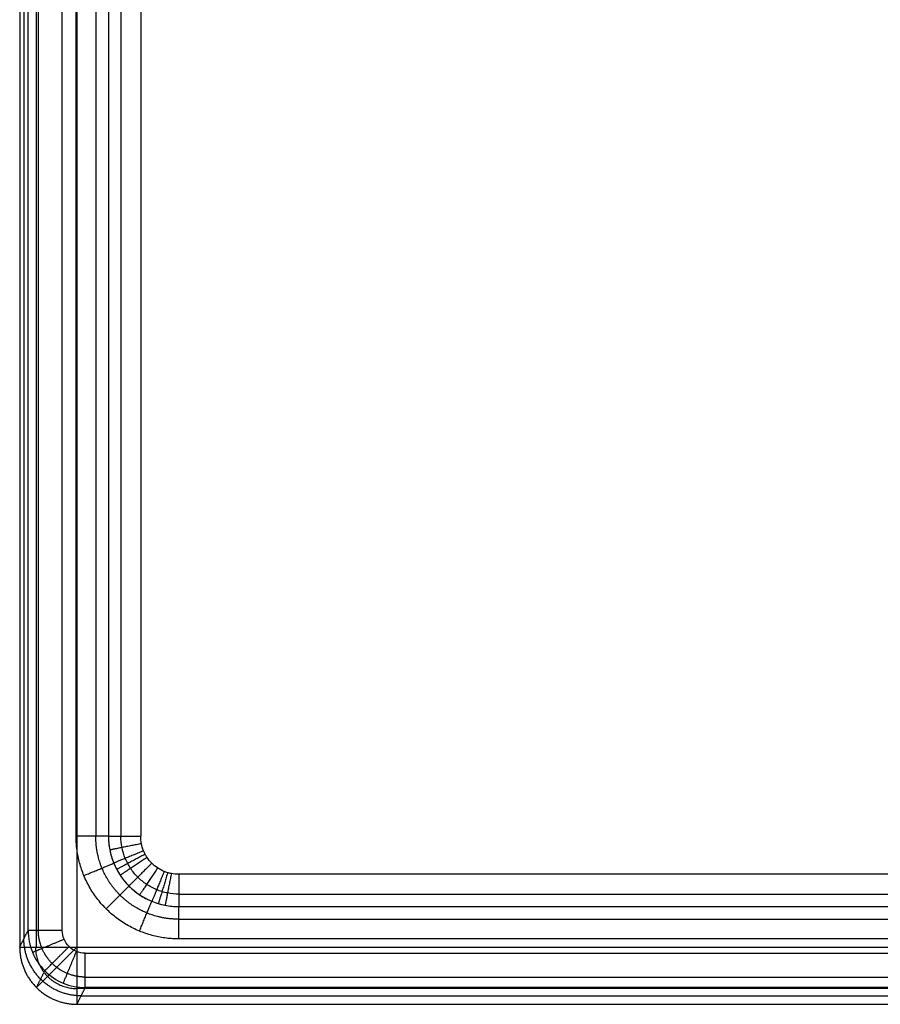
# Model space of a CAD drawing. Units: millimetres. Extents: x -300 to 300, y -340 to 197.
# Drawn here: x -300 to -225, y -340 to -254 of the extents above; entities that cross this region are included whole.
import ezdxf

# ---------------------------------------------------------------- set-up
doc = ezdxf.new("R2010")
doc.units = ezdxf.units.MM
doc.layers.add('8635111', color=7, linetype='Continuous')

msp = doc.modelspace()

# ---------------------------------------------------------------- linework, layer by layer
at = {"layer": '8635111'}
for points in [[(-300, 157.002, 104.914), (-300, -89, 104.914), (-300, -335.002, 104.914)], [(-299.634, 157.002, 83.932), (-299.634, -88.634, 83.932), (-299.634, -334.269, 83.932)], [(-299.267, -333.536, 62.949), (-299.267, -88.267, 62.949), (-299.267, 157.002, 62.949)], [(-298.567, 157.002, 108.506), (-298.567, -89, 108.506), (-298.567, -335.002, 108.506)], [(-298.371, 157.002, 60.862), (-298.371, -88.267, 60.862), (-298.371, -333.536, 60.862)], [(-296.268, -333.536, 60.002), (-296.268, -88.267, 60.002), (-296.268, 157.002, 60.002)], [(-295.063, -325.292, 60.002), (-295.063, -84.145, 60.002), (-295.063, 157.002, 60.002)], [(-295.001, 157.002, 110.002), (-295.001, -89, 110.002), (-295.001, -335.002, 110.002)], [(-293.331, 157.002, 60.552), (-293.331, -84.145, 60.552), (-293.331, -325.292, 60.552)], [(-292.235, 157.002, 62.002), (-292.235, -84.145, 62.002), (-292.235, -325.292, 62.002)], [(-291.138, 157.002, 63.451), (-291.138, -84.145, 63.451), (-291.138, -325.292, 63.451)], [(-289.406, 157.002, 64.002), (-289.406, -84.145, 64.002), (-289.406, -325.292, 64.002)], [(286.075, -328.623, 64.002), (0, -328.623, 64.002), (-286.075, -328.623, 64.002)], [(-286.075, -330.355, 63.451), (0, -330.355, 63.451), (286.075, -330.355, 63.451)], [(-286.075, -331.452, 62.002), (0, -331.452, 62.002), (286.075, -331.452, 62.002)], [(-286.075, -332.548, 60.552), (0, -332.548, 60.552), (286.075, -332.548, 60.552)], [(-300, -335.002, 104.914), (-299.634, -334.269, 83.932), (-299.267, -333.536, 62.949)], [(286.075, -334.28, 60.002), (0, -334.28, 60.002), (-286.075, -334.28, 60.002)], [(-295.001, -335.002, 110.002), (0, -335.002, 110.002), (295.001, -335.002, 110.002)], [(-294.269, -335.536, 60.002), (0, -335.536, 60.002), (294.269, -335.536, 60.002)], [(-298.535, -338.534, 104.816), (-298.169, -337.802, 83.852), (-297.803, -337.07, 62.887)], [(-294.269, -337.62, 60.844), (0, -337.62, 60.844), (294.269, -337.62, 60.844)], [(-294.269, -338.534, 62.897), (-294.635, -339.266, 83.862), (-295.001, -339.998, 104.827)], [(-295.001, -338.598, 108.475), (0, -338.598, 108.475), (295.001, -338.598, 108.475)], [(294.269, -338.534, 62.897), (0, -338.534, 62.897), (-294.269, -338.534, 62.897)], [(-294.635, -339.266, 83.862), (0, -339.266, 83.862), (294.635, -339.266, 83.862)], [(-295.001, -339.998, 104.827), (0, -339.998, 104.827), (295.001, -339.998, 104.827)]]:
    msp.add_open_spline(points, degree=2, dxfattribs=at)
for points, weights, degree in [([(-286.075, -334.28, 60.002), (-291.343, -334.28, 60.002), (-295.063, -330.56, 60.002), (-295.063, -325.292, 60.002)], [1, 0.805383013467, 0.805383013467, 1], 3), ([(-292.235, -325.292, 62.002), (-292.673, -325.292, 60.761), (-293.747, -325.292, 60.002), (-295.063, -325.292, 60.002)], [1, 0.877664387285, 0.877664387285, 1], 3), ([(-292.235, -325.292, 62.002), (-291.527, -325.292, 64.002), (-289.406, -325.292, 64.002)], [1, 0.816496580928, 1], 2), ([(-289.342, -325.944, 64.002), (-291.423, -326.356, 64.002), (-292.117, -326.494, 62.002)], [1, 0.816496580928, 1], 2), ([(-289.154, -326.567, 64.002), (-291.115, -327.376, 64.002), (-291.769, -327.645, 62.002)], [1, 0.816496580928, 1], 2), ([(-289.014, -326.864, 64.002), (-290.885, -327.862, 64.002), (-291.509, -328.195, 62.002)], [1, 0.816496580928, 1], 2), ([(-288.846, -327.144, 64.002), (-290.611, -328.321, 64.002), (-291.199, -328.713, 62.002)], [1, 0.816496580928, 1], 2), ([(-294.379, -328.734, 60.002), (-292.421, -327.923, 60.002), (-291.766, -327.652, 62)], [1, 0.782082672277, 0.917049090902], 2), ([(-288.433, -327.648, 64.002), (-289.933, -329.148, 64.002), (-290.433, -329.648, 62.002)], [1, 0.816496580928, 1], 2), ([(-287.925, -328.065, 64.002), (-289.101, -329.83, 64.002), (-289.493, -330.419, 62.002)], [1, 0.816496580928, 1], 2), ([(-287.349, -328.371, 64.002), (-288.157, -330.332, 64.002), (-288.427, -330.986, 62.002)], [1, 0.816496580928, 1], 2), ([(-287.042, -328.481, 64.002), (-287.655, -330.511, 64.002), (-287.859, -331.188, 62.002)], [1, 0.816496580928, 1], 2), ([(-286.723, -328.56, 64.002), (-287.133, -330.641, 64.002), (-287.27, -331.335, 62.002)], [1, 0.816496580928, 1], 2), ([(-286.075, -328.623, 64.002), (-286.075, -330.744, 64.002), (-286.075, -331.452, 62.002)], [1, 0.816496580928, 1], 2), ([(-292.432, -331.649, 60.002), (-290.934, -330.151, 60.002), (-290.433, -329.65, 61.998)], [1, 0.782879697606, 0.918577465341], 2), ([(-289.517, -333.596, 60.002), (-288.706, -331.638, 60.002), (-288.435, -330.984, 62)], [1, 0.782082672299, 0.917049090875], 2), ([(-286.075, -334.28, 60.002), (-286.075, -332.964, 60.002), (-286.075, -331.89, 60.761), (-286.075, -331.452, 62.002)], [1, 0.877664387285, 0.877664387285, 1], 3), ([(-294.632, -339.261, 83.719), (-297.559, -339.26, 83.668), (-299.63, -337.19, 83.704), (-299.632, -334.264, 83.806)], [1, 0.804881393851, 0.804881393851, 1], 3), ([(-296.268, -333.536, 60.002), (-299.216, -333.536, 60.002), (-299.267, -333.536, 62.949)], [1, 0.713250449154, 1], 2), ([(-298.886, -335.448, 62.913), (-298.807, -335.416, 60.002), (-296.116, -334.302, 60.002)], [1, 0.717450842694, 1], 2), ([(-300, -335.002, 104.914), (-300.052, -335.002, 107.883), (-297.97, -335.002, 110.002), (-295.001, -335.002, 110.002)], [1, 0.8006061762, 0.8006061762, 1], 3), ([(-300, -335.002, 104.914), (-299.998, -337.927, 104.812), (-297.928, -339.997, 104.776), (-295.001, -339.998, 104.827)], [1, 0.804881393851, 0.804881393851, 1], 3), ([(-298.621, -335.002, 108.45), (-298.621, -337.122, 108.45), (-297.122, -338.622, 108.45), (-295.001, -338.622, 108.45)], [0.844844151523, 0.679878069566, 0.679878069566, 0.844844151523], 3), ([(-295.001, -335.002, 110.002), (-297.131, -337.132, 110.002), (-298.613, -338.614, 107.833), (-298.534, -338.535, 104.816)], [0.853553390593, 0.67839326113, 0.676986381379, 0.849332751339], 3), ([(-297.803, -337.07, 62.891), (-297.727, -336.994, 60.002), (-295.683, -334.95, 60.002)], [1, 0.720071912132, 1], 2), ([(-295.001, -335.002, 110.002), (-295.001, -338.012, 110.002), (-295.001, -340.104, 107.836), (-295.001, -339.998, 104.827)], [1, 0.796438913639, 0.796438913639, 1], 3), ([(-296.181, -338.153, 62.885), (-296.138, -338.05, 60.002), (-295.034, -335.384, 60.002)], [1, 0.720733350544, 1], 2), ([(-294.269, -338.534, 62.897), (-294.269, -338.433, 60.002), (-294.269, -335.536, 60.002)], [1, 0.719339800339, 1], 2)]:
    msp.add_rational_spline(points, weights, degree=degree, dxfattribs=at)
for points, weights, knots in [([(-286.075, -332.551, 60.55), (-287.026, -332.558, 60.545), (-287.979, -332.374, 60.542), (-289.742, -331.653, 60.537), (-290.551, -331.115, 60.535), (-291.898, -329.768, 60.535), (-292.435, -328.959, 60.537), (-293.157, -327.197, 60.542), (-293.34, -326.243, 60.545), (-293.334, -325.292, 60.55)], [0.867234659132, 0.868372209729, 0.86927535112, 0.87049575525, 0.870811547462, 0.870811547463, 0.87049575525, 0.86927535112, 0.868372209729, 0.867234659132], [2.357564, 2.357564, 2.357564, 2.357564, 2.749578, 2.749578, 3.141593, 3.141593, 3.533607, 3.533607, 3.925621, 3.925621, 3.925621, 3.925621]), ([(-294.269, -337.62, 60.844), (-294.803, -337.618, 60.841), (-295.337, -337.51, 60.84), (-296.323, -337.1, 60.839), (-296.776, -336.799, 60.84), (-297.534, -336.045, 60.843), (-297.839, -335.594, 60.846), (-298.255, -334.607, 60.853), (-298.366, -334.073, 60.857), (-298.371, -333.536, 60.862)], [0.859669900169, 0.860067010496, 0.860304159725, 0.860429190819, 0.860316269967, 0.859755642165, 0.859308100491, 0.858142742203, 0.857425822709, 0.856625224577], [2.678371, 2.678371, 2.678371, 2.678371, 3.070918, 3.070918, 3.463465, 3.463465, 3.856012, 3.856012, 4.248559, 4.248559, 4.248559, 4.248559])]:
    msp.add_rational_spline(points, weights, degree=3, knots=knots, dxfattribs=at)
for points, knots in [([(-292.235, -325.292, 62.002), (-292.235, -326.917, 62.002), (-291.583, -328.496, 62.002), (-289.287, -330.796, 62.002), (-287.7, -331.452, 62.002), (-286.075, -331.452, 62.002)], [2, 2, 2, 2, 2.5, 2.5, 3, 3, 3, 3]), ([(-292.235, -325.292, 62.002), (-292.235, -325.692, 62.002), (-292.195, -326.1, 62.002), (-292.038, -326.888, 62.002), (-291.923, -327.272, 62.002), (-291.692, -327.832, 62.002), (-291.605, -328.017, 62.002), (-291.414, -328.374, 62.002), (-291.311, -328.546, 62.002), (-290.976, -329.048, 62.002), (-290.722, -329.359, 62.002), (-290.145, -329.936, 62.002), (-289.832, -330.193, 62.002), (-289.154, -330.644, 62.002), (-288.798, -330.833, 62.002), (-288.242, -331.063, 62.002), (-288.052, -331.13, 62.002), (-287.666, -331.247, 62.002), (-287.468, -331.296, 62.002), (-286.874, -331.413, 62.002), (-286.476, -331.452, 62.002), (-286.075, -331.452, 62.002)], [-0.013428624, -0.013428624, -0.013428624, -0.013428624, -0.01277796, -0.01277796, -0.012127297, -0.012127297, -0.011801965, -0.011801965, -0.011476633, -0.011476633, -0.010825969, -0.010825969, -0.010175305, -0.010175305, -0.009524641, -0.009524641, -0.00919931, -0.00919931, -0.008873978, -0.008873978, -0.008223314, -0.008223314, -0.008223314, -0.008223314]), ([(-286.075, -330.355, 63.451), (-286.405, -330.355, 63.451), (-286.732, -330.324, 63.451), (-287.221, -330.227, 63.451), (-287.384, -330.187, 63.451), (-287.701, -330.091, 63.451), (-287.857, -330.035, 63.451), (-288.314, -329.847, 63.451), (-288.607, -329.691, 63.451), (-289.164, -329.321, 63.451), (-289.421, -329.109, 63.451), (-289.895, -328.636, 63.451), (-290.104, -328.38, 63.451), (-290.379, -327.968, 63.451), (-290.464, -327.826, 63.451), (-290.62, -327.532, 63.451), (-290.692, -327.381, 63.451), (-290.882, -326.92, 63.451), (-290.977, -326.605, 63.451), (-291.105, -325.957, 63.451), (-291.138, -325.621, 63.451), (-291.138, -325.292, 63.451)], [0.008223314, 0.008223314, 0.008223314, 0.008223314, 0.008873978, 0.008873978, 0.00919931, 0.00919931, 0.009524641, 0.009524641, 0.010175305, 0.010175305, 0.010825969, 0.010825969, 0.011476633, 0.011476633, 0.011801965, 0.011801965, 0.012127297, 0.012127297, 0.01277796, 0.01277796, 0.013428624, 0.013428624, 0.013428624, 0.013428624]), ([(-286.075, -328.623, 64.002), (-286.293, -328.623, 64.002), (-286.509, -328.602, 64.002), (-286.83, -328.539, 64.002), (-286.937, -328.512, 64.002), (-287.146, -328.449, 64.002), (-287.249, -328.413, 64.002), (-287.549, -328.289, 64.002), (-287.742, -328.186, 64.002), (-288.108, -327.943, 64.002), (-288.277, -327.804, 64.002), (-288.588, -327.493, 64.002), (-288.726, -327.324, 64.002), (-288.906, -327.054, 64.002), (-288.962, -326.96, 64.002), (-289.065, -326.767, 64.002), (-289.112, -326.668, 64.002), (-289.237, -326.365, 64.002), (-289.3, -326.157, 64.002), (-289.384, -325.73, 64.002), (-289.406, -325.509, 64.002), (-289.406, -325.292, 64.002)], [0.008223314, 0.008223314, 0.008223314, 0.008223314, 0.008873978, 0.008873978, 0.00919931, 0.00919931, 0.009524641, 0.009524641, 0.010175305, 0.010175305, 0.010825969, 0.010825969, 0.011476633, 0.011476633, 0.011801965, 0.011801965, 0.012127297, 0.012127297, 0.01277796, 0.01277796, 0.013428624, 0.013428624, 0.013428624, 0.013428624]), ([(-299.267, -333.536, 62.949), (-299.267, -334.19, 62.935), (-299.137, -334.844, 62.923), (-298.636, -336.053, 62.903), (-298.265, -336.607, 62.895), (-297.34, -337.532, 62.886), (-296.786, -337.903, 62.884), (-295.577, -338.404, 62.886), (-294.923, -338.534, 62.89), (-294.269, -338.534, 62.897)], [-4.248559, -4.248559, -4.248559, -4.248559, -3.856012, -3.856012, -3.463465, -3.463465, -3.070918, -3.070918, -2.678371, -2.678371, -2.678371, -2.678371]), ([(-294.269, -335.536, 60.002), (-294.531, -335.536, 60.002), (-294.792, -335.484, 60.002), (-295.276, -335.284, 60.002), (-295.497, -335.135, 60.002), (-295.868, -334.765, 60.002), (-296.016, -334.543, 60.002), (-296.216, -334.06, 60.002), (-296.268, -333.798, 60.002), (-296.268, -333.536, 60.002)], [2.678371, 2.678371, 2.678371, 2.678371, 3.070918, 3.070918, 3.463465, 3.463465, 3.856012, 3.856012, 4.248559, 4.248559, 4.248559, 4.248559])]:
    msp.add_open_spline(points, degree=3, knots=knots, dxfattribs=at)

doc.saveas('drawing.dxf')
